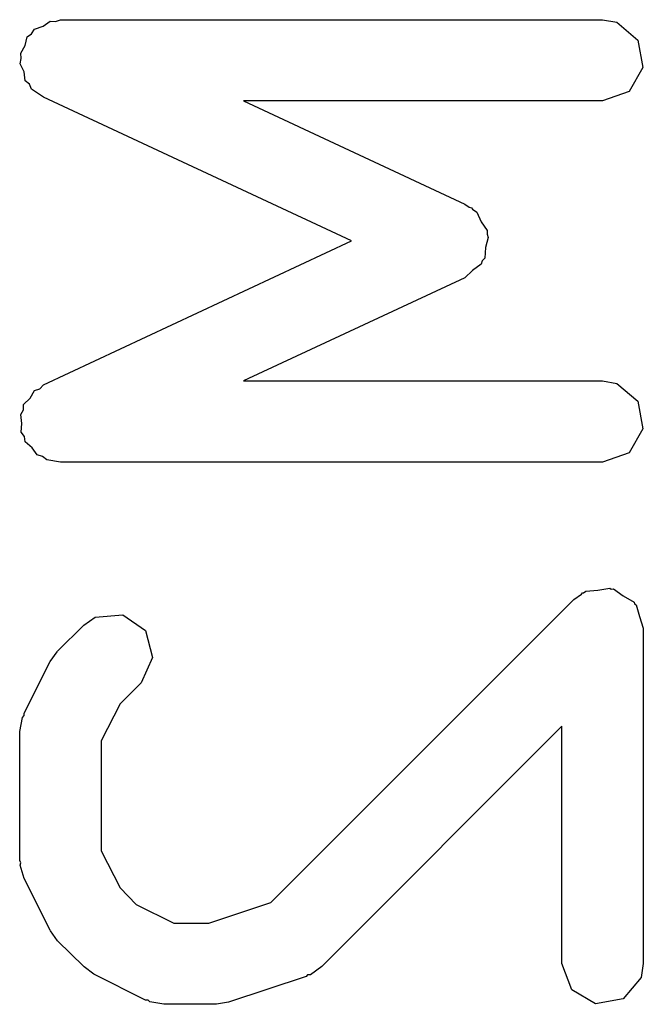
# Model space of a CAD drawing. Extents: x 100.2 to 143.8, y -105 to -53.7.
# Drawn here: x 142.6 to 143.8, y -69.2 to -67.4 of the extents above; entities that cross this region are included whole.
import ezdxf

# ---------------------------------------------------------------- set-up
doc = ezdxf.new("R2010")
doc.units = 0
doc.layers.add('BLACK', color=7, linetype='CONTINUOUS')

msp = doc.modelspace()

# ---------------------------------------------------------------- linework, layer by layer
at = {"layer": 'BLACK', "linetype": 'CONTINUOUS'}
for p, q in [((142.654, -67.383), (142.67, -67.3774)), ((142.67, -67.3774), (142.683, -67.368)), ((142.683, -67.368), (142.693, -67.3689)), ((142.693, -67.3689), (142.702, -67.3655)), ((142.702, -67.3655), (143.702, -67.3655)), ((143.702, -67.3655), (143.728, -67.37)), ((143.728, -67.37), (143.767, -67.403)), ((142.641, -67.3974), (142.649, -67.3917)), ((142.649, -67.3917), (142.654, -67.383)), ((142.629, -67.4275), (142.637, -67.4133)), ((142.637, -67.4133), (142.641, -67.3974)), ((143.767, -67.403), (143.776, -67.4535)), ((142.63, -67.4373), (142.629, -67.4275)), ((142.628, -67.447), (142.63, -67.4373)), ((142.635, -67.4618), (142.628, -67.447)), ((142.637, -67.478), (142.635, -67.4618)), ((143.776, -67.4535), (143.751, -67.4979)), ((142.645, -67.4844), (142.637, -67.478)), ((142.649, -67.4935), (142.645, -67.4844)), ((142.671, -67.5084), (142.649, -67.4935)), ((143.751, -67.4979), (143.702, -67.5155)), ((143.239, -67.7738), (142.671, -67.5084)), ((143.702, -67.5155), (143.04, -67.5155)), ((143.04, -67.5155), (143.448, -67.7058)), ((143.448, -67.7058), (143.456, -67.7115)), ((143.456, -67.7115), (143.46, -67.7124)), ((143.46, -67.7124), (143.462, -67.7151)), ((143.462, -67.7151), (143.47, -67.7208)), ((143.47, -67.7208), (143.478, -67.7384)), ((143.478, -67.7384), (143.489, -67.7544)), ((143.489, -67.7544), (143.489, -67.7611)), ((142.671, -68.0392), (143.239, -67.7738)), ((143.491, -67.7673), (143.486, -67.7861)), ((143.489, -67.7611), (143.491, -67.7673)), ((143.486, -67.7861), (143.485, -67.8055)), ((143.48, -67.8103), (143.478, -67.8168)), ((143.485, -67.8055), (143.48, -67.8103)), ((143.462, -67.828), (143.448, -67.8418)), ((143.478, -67.8168), (143.462, -67.828)), ((143.448, -67.8418), (143.04, -68.0321)), ((142.646, -68.0639), (142.654, -68.0497)), ((142.654, -68.0497), (142.664, -68.0463)), ((142.664, -68.0463), (142.671, -68.0392)), ((143.04, -68.0321), (143.702, -68.0321)), ((143.702, -68.0321), (143.728, -68.0367)), ((143.728, -68.0367), (143.767, -68.0696)), ((142.634, -68.0755), (142.646, -68.0639)), ((142.629, -68.0941), (142.634, -68.0854)), ((142.634, -68.0854), (142.634, -68.0755)), ((143.767, -68.0696), (143.776, -68.1202)), ((142.631, -68.1103), (142.629, -68.0941)), ((142.63, -68.1266), (142.631, -68.1103)), ((143.776, -68.1202), (143.751, -68.1646)), ((142.636, -68.1348), (142.63, -68.1266)), ((142.637, -68.1446), (142.636, -68.1348)), ((142.65, -68.1552), (142.637, -68.1446)), ((142.659, -68.1686), (142.65, -68.1552)), ((142.669, -68.1712), (142.659, -68.1686)), ((142.677, -68.1776), (142.669, -68.1712)), ((143.751, -68.1646), (143.702, -68.1821)), ((142.702, -68.1821), (142.677, -68.1776)), ((143.702, -68.1821), (142.702, -68.1821)), ((143.649, -68.4351), (143.663, -68.4257)), ((143.663, -68.4257), (143.665, -68.4231)), ((143.665, -68.4231), (143.667, -68.4228)), ((143.667, -68.4228), (143.671, -68.4201)), ((143.671, -68.4201), (143.693, -68.4182)), ((143.693, -68.4182), (143.715, -68.4142)), ((143.715, -68.4142), (143.718, -68.416)), ((143.718, -68.416), (143.722, -68.4157)), ((143.722, -68.4157), (143.74, -68.4286)), ((143.74, -68.4286), (143.76, -68.4399)), ((143.09, -68.994), (143.649, -68.4351)), ((143.76, -68.4399), (143.761, -68.4431)), ((143.761, -68.4431), (143.764, -68.4451)), ((143.764, -68.4451), (143.77, -68.4669)), ((142.766, -68.4677), (142.817, -68.4633)), ((142.817, -68.4633), (142.859, -68.4927)), ((143.77, -68.4669), (143.777, -68.4881)), ((142.697, -68.5303), (142.745, -68.4827)), ((142.745, -68.4827), (142.766, -68.4677)), ((142.859, -68.4927), (142.872, -68.5423)), ((143.777, -68.4881), (143.777, -69.1071)), ((142.683, -68.5498), (142.696, -68.5318)), ((142.696, -68.5318), (142.697, -68.5303)), ((142.635, -68.645), (142.683, -68.5498)), ((142.872, -68.5423), (142.851, -68.5887)), ((142.851, -68.5887), (142.812, -68.6278)), ((142.812, -68.6278), (142.777, -68.6963)), ((142.635, -68.6495), (142.635, -68.645)), ((142.627, -68.6786), (142.632, -68.6529)), ((142.632, -68.6529), (142.635, -68.6495)), ((142.627, -68.9167), (142.627, -68.6786)), ((143.627, -68.6692), (143.184, -69.1126)), ((143.627, -69.1071), (143.627, -68.6692)), ((142.777, -68.6963), (142.777, -68.899)), ((142.777, -68.899), (142.812, -68.9675)), ((142.629, -68.9209), (142.627, -68.9167)), ((142.628, -68.9252), (142.629, -68.9209)), ((142.635, -68.9502), (142.628, -68.9252)), ((142.683, -69.0454), (142.635, -68.9502)), ((142.812, -68.9675), (142.842, -68.9979)), ((142.976, -69.0321), (143.09, -68.994)), ((142.842, -68.9979), (142.911, -69.0321)), ((142.684, -69.0466), (142.683, -69.0454)), ((142.697, -69.0649), (142.684, -69.0466)), ((142.911, -69.0321), (142.976, -69.0321)), ((142.745, -69.1126), (142.697, -69.0649)), ((142.746, -69.1132), (142.745, -69.1126)), ((142.764, -69.1266), (142.746, -69.1132)), ((143.184, -69.1126), (143.163, -69.1275)), ((143.645, -69.1554), (143.627, -69.1071)), ((143.777, -69.1071), (143.773, -69.1328)), ((142.859, -69.1742), (142.764, -69.1266)), ((143.155, -69.1307), (143.012, -69.1783)), ((143.158, -69.1279), (143.155, -69.1307)), ((143.163, -69.1275), (143.158, -69.1279)), ((143.773, -69.1328), (143.74, -69.1721)), ((143.689, -69.181), (143.645, -69.1554)), ((142.864, -69.1747), (142.859, -69.1742)), ((142.867, -69.1776), (142.864, -69.1747)), ((143.74, -69.1721), (143.689, -69.181)), ((142.893, -69.1821), (142.867, -69.1776)), ((142.988, -69.1821), (142.893, -69.1821)), ((142.99, -69.1816), (142.988, -69.1821)), ((143.012, -69.1783), (142.99, -69.1816))]:
    msp.add_line(p, q, dxfattribs=at)

doc.saveas('drawing.dxf')
